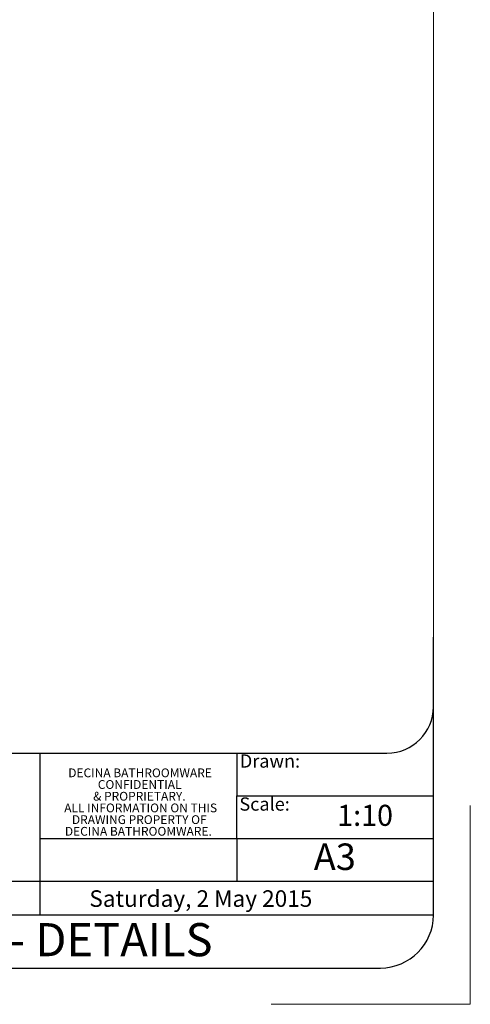
# Model space of a CAD drawing. Units: millimetres. Extents: x 0 to 420, y 0 to 297.
# Drawn here: x 352 to 420, y 0 to 149 of the extents above; entities that cross this region are included whole.
import ezdxf

# ---------------------------------------------------------------- set-up
doc = ezdxf.new("R2010")
doc.units = ezdxf.units.MM
doc.layers.add('BORDER', color=218, linetype='Continuous')
doc.styles.add('SLDTEXTSTYLE0', font='GOTHIC.TTF', dxfattribs={"width": 0.913})
doc.styles.add('SLDTEXTSTYLE1', font='GOTHIC.TTF', dxfattribs={"width": 0.913})

# ---------------------------------------------------------------- blocks, each defined once
blk = doc.blocks.new('SW_NOTE_1')
at = {"layer": 'BORDER', "color": 0, "char_height": 1.3229, "attachment_point": 2, "style": 'SLDTEXTSTYLE1'}
for s, insert in [('DECINA BATHROOMWARE ', (11.1, 1.69)), ('CONFIDENTIAL', (11.04, -0.07)), ('& PROPRIETARY.', (11, -1.84)), ('ALL INFORMATION ON THIS ', (11.19, -3.6)), ('DRAWING PROPERTY OF', (10.98, -5.37)), ('DECINA BATHROOMWARE.', (10.84, -7.13))]:
    blk.add_mtext(s, dxfattribs=dict(at, insert=insert))

msp = doc.modelspace()

# ---------------------------------------------------------------- linework, layer by layer
at = {"layer": 'BORDER', "color": 179, "linetype": 'Continuous', "lineweight": 0}
for p, q in [((414.4105, 55.3772), (414.4105, 283.9191)), ((419.9679, 0.0143), (419.9679, 30.0143)), ((389.9679, 0.0143), (419.9679, 0.0143))]:
    msp.add_line(p, q, dxfattribs=at)
at = {"layer": 'BORDER'}
for p, q in [((414.4105, 44.8985), (414.4105, 55.3772)), ((414.4105, 13.4827), (414.4105, 44.8985)), ((282.1514, 37.8985), (407.4105, 37.8985)), ((384.7599, 37.8985), (384.7599, 31.4427)), ((384.7599, 24.9869), (384.7599, 31.4427)), ((384.7599, 31.4427), (414.4105, 31.4427)), ((355.1092, 18.5311), (274.1514, 18.5311)), ((414.4105, 13.4827), (274.1514, 13.4827)), ((267.1514, 5.4827), (406.4105, 5.4827))]:
    msp.add_line(p, q, dxfattribs=at)
at = {"layer": 'BORDER', "color": 179, "linetype": 'Continuous'}
for p, q in [((355.1092, 37.8985), (355.1092, 13.4827)), ((414.4105, 24.9869), (355.1092, 24.9869)), ((384.7599, 24.9869), (384.7599, 18.5311)), ((414.4105, 18.5311), (355.1092, 18.5311))]:
    msp.add_line(p, q, dxfattribs=at)
at = {"layer": 'BORDER'}
for centre, radius, start, end in [((407.4105, 44.8985), 7, 270, 0), ((414.3724, 37.8603), 0.0381, 0, 90), ((406.4105, 13.4827), 8, 270, 0)]:
    msp.add_arc(centre, radius, start, end, dxfattribs=at)

# ---------------------------------------------------------------- block references
msp.add_blockref('SW_NOTE_1', (359.0934, 33.8971), dxfattribs=at)

# ---------------------------------------------------------------- texts
at = {"layer": 'BORDER', "color": 7, "style": 'SLDTEXTSTYLE0'}
for s, insert, char_height, attachment_point in [('Drawn:', (385.2272, 37.7058), 2, 1), ('Scale:', (385.1631, 31.2214), 2, 1), ('A3', (399.5474, 24.2746), 4, 2)]:
    msp.add_mtext(s, dxfattribs=dict(at, insert=insert, char_height=char_height, attachment_point=attachment_point))
at = {"layer": 'BORDER'}
for s, insert, char_height, attachment_point, style in [('1:10', (404.1082, 30.1036), 3.175, 2, 'SLDTEXTSTYLE1'), ('Saturday, 2 May 2015', (362.5446, 17.211), 2.5, 1, 'SLDTEXTSTYLE1'), ('MIZU BLISS - DETAILS', (381.1196, 12.2613), 5, 3, 'SLDTEXTSTYLE0')]:
    msp.add_mtext(s, dxfattribs=dict(at, insert=insert, char_height=char_height, attachment_point=attachment_point, style=style))

doc.saveas('drawing.dxf')
